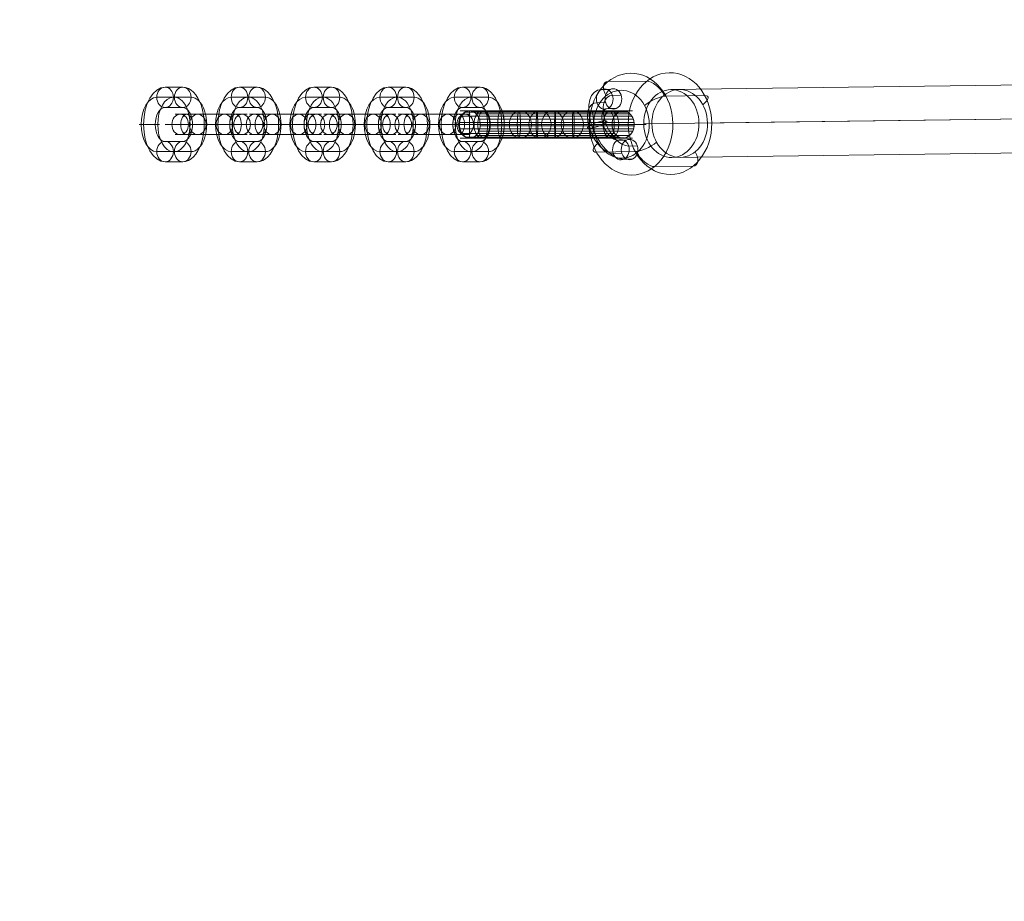
# Model space of a CAD drawing. Units: millimetres. Extents: x 3820 to 19361, y 3721 to 15500.
# Drawn here: x 5286 to 5576, y 6551 to 6811 of the extents above; entities that cross this region are included whole.
import ezdxf

# ---------------------------------------------------------------- set-up
doc = ezdxf.new("R2010")
doc.units = ezdxf.units.MM
doc.header["$MEASUREMENT"] = 0
doc.linetypes.add('DGN Style 2', pattern=[299.153919, 179.492351, -119.661567])
for name, color, linetype, lineweight in [('Level 15', 7, 'Continuous', 0), ('Level 25', 7, 'Continuous', 0), ('Level 26', 7, 'Continuous', 0)]:
    doc.layers.add(name, color=color, linetype=linetype, lineweight=lineweight)

# ---------------------------------------------------------------- blocks, each defined once
blk = doc.blocks.new('From Smart Solid_104')
at = {"layer": 'Level 26', "color": 7, "lineweight": 13}
for p, q in [((-0.71, 10.26), (-3.28, 10.23)), ((-2.1, 6.39), (-4.68, 6.35)), ((2.48, 8.54), (-0.09, 8.51)), ((1.09, 4.67), (-1.49, 4.63)), ((1.5, -4.7), (4.08, -4.67)), ((0.11, -8.58), (2.68, -8.54)), ((4.69, -6.42), (7.27, -6.39)), ((3.3, -10.3), (5.87, -10.26))]:
    blk.add_line(p, q, dxfattribs=at)
for centre, major_axis in [((0.01, -0.04), (-4.68, 9.95)), ((-2.28, -1.11), (-3.41, 7.24)), ((2.3, 1.04), (-3.41, 7.24)), ((0.01, -0.04), (-2.13, 4.52))]:
    blk.add_ellipse(centre, major_axis=major_axis, ratio=0.536059, start_param=6.044388, end_param=9.18598, dxfattribs=at)
at = {"layer": 'Level 26', "color": 7, "lineweight": 13, "extrusion": (0, 0, -1)}
for centre in [(-2.38, 7.43), (0.19, 7.46)]:
    blk.add_ellipse(centre, major_axis=(0.04, -3), ratio=0.820225, dxfattribs=at)
at = {"layer": 'Level 26', "color": 7, "lineweight": 13}
for centre, major_axis, ratio in [((-2.38, 7.43), (-0.04, 3), 0.820225), ((-4.57, -0.1), (2.86, 0.92), 0.199678), ((2.4, -7.5), (-0.04, 3), 0.820225), ((4.97, -7.47), (-0.04, 3), 0.820225)]:
    blk.add_ellipse(centre, major_axis=major_axis, ratio=ratio, dxfattribs=at)
blk = doc.blocks.new('From Smart Solid_132')
at = {"layer": 'Level 25', "color": 7, "linetype": 'Continuous', "lineweight": 13}
for p, q in [((426.55, 15.81), (-427.85, 4.2)), ((435.86, 5.94), (-419.57, -5.69)), ((417.51, 5.69), (-435.85, -5.91)), ((426.82, -4.18), (-427.57, -15.8))]:
    blk.add_line(p, q, dxfattribs=at)
at = {"layer": 'Level 25', "color": 7, "linetype": 'Continuous', "lineweight": 13, "extrusion": (0, 0, -1)}
blk.add_ellipse((-427.71, -5.8), major_axis=(0.14, -10), ratio=0.813804, dxfattribs=at)
blk = doc.blocks.new('From Smart Solid_144')
at = {"layer": 'Level 26', "color": 7, "lineweight": 13}
for p, q in [((-12.54, 12.46), (-1.1, 12.61)), ((4.52, 8.2), (15.96, 8.36)), ((-15.94, -8.33), (-4.5, -8.17)), ((1.13, -12.58), (12.57, -12.42))]:
    blk.add_line(p, q, dxfattribs=at)
at = {"layer": 'Level 26', "color": 7, "lineweight": 13, "extrusion": (0, 0, -1)}
for centre, major_axis in [((-5.71, -0.06), (-0.2, 15)), ((8.59, 0.13), (0.14, -10))]:
    blk.add_ellipse(centre, major_axis=major_axis, ratio=0.82023, dxfattribs=at)
at = {"layer": 'Level 26', "color": 7, "lineweight": 13}
for centre, major_axis in [((5.73, 0.09), (-0.2, 15)), ((-8.57, -0.1), (0.14, -10))]:
    blk.add_ellipse(centre, major_axis=major_axis, ratio=0.82023, dxfattribs=at)
for centre, major_axis, ratio, start_param, end_param in [((-10.26, 8.28), (-3.14, 3.89), 0.480872, 5.922035, 7.492831), ((1.11, 5.45), (4.39, 2.4), 0.309814, 0.530259, 2.101055), ((-1.09, -5.42), (4.39, 2.4), 0.309814, 3.671852, 5.242648), ((10.29, -8.25), (-3.14, 3.89), 0.480872, 2.780442, 4.351239)]:
    blk.add_ellipse(centre, major_axis=major_axis, ratio=ratio, start_param=start_param, end_param=end_param, dxfattribs=at)
at = {"layer": 'Level 26', "color": 7, "lineweight": 13, "extrusion": (0, 0, -1)}
for centre, major_axis, ratio, start_param, end_param in [((1.18, 8.44), (3.14, -3.89), 0.480872, 3.502743, 5.073539), ((12.55, 5.6), (-4.39, -2.4), 0.309814, 2.611334, 4.18213), ((-12.53, -5.57), (-4.39, -2.4), 0.309814, 5.752926, 7.323723), ((-1.15, -8.41), (3.14, -3.89), 0.480872, 0.36115, 1.931947)]:
    blk.add_ellipse(centre, major_axis=major_axis, ratio=ratio, start_param=start_param, end_param=end_param, dxfattribs=at)
blk = doc.blocks.new('From Smart Solid_191')
at = {"layer": 'Level 26', "color": 7, "linetype": 'Continuous', "lineweight": 13}
for p, q in [((1.85, 6.03), (-25.4, 6.03)), ((-22.66, -1.97), (-22.66, 6.03)), ((-7.67, 6.03), (-1.9, 6.03)), ((-1.9, 6.03), (25.36, 6.03)), ((1.85, 6.03), (7.62, 6.03)), ((5.12, 2.03), (-29.4, 2.03)), ((-1.41, 2.03), (-21.4, 2.03)), ((-10.93, 2.03), (-5.17, 2.03)), ((-5.17, 2.03), (29.36, 2.03)), ((-4.4, 2.03), (1.37, 2.03)), ((-1.41, 2.03), (4.35, 2.03)), ((1.37, 2.03), (21.36, 2.03)), ((5.12, 2.03), (10.89, 2.03)), ((1.85, -1.97), (-25.4, -1.97)), ((-7.67, -1.97), (-1.9, -1.97)), ((-1.9, -1.97), (25.36, -1.97)), ((1.85, -1.97), (7.62, -1.97))]:
    blk.add_line(p, q, dxfattribs=at)
at = {"layer": 'Level 26', "color": 7, "linetype": 'Continuous', "lineweight": 13, "extrusion": (0, 0, -1)}
blk.add_ellipse((-22.66, 2.03), major_axis=(0, 4), ratio=0.81705, start_param=3.141593, end_param=6.283185, dxfattribs=at)
at = {"layer": 'Level 26', "color": 7, "linetype": 'Continuous', "lineweight": 13}
for centre, major_axis, ratio, start_param, end_param in [((-22.66, 2.03), (0, 4), 0.740839, 0, 3.141593), ((22.61, 2.03), (0, 4), 0.81705, 0, 4.18879), ((22.61, 2.03), (0, -4), 0.81705, 1.047198, 3.141593)]:
    blk.add_ellipse(centre, major_axis=major_axis, ratio=ratio, start_param=start_param, end_param=end_param, dxfattribs=at)
at = {"layer": 'Level 26', "color": 7, "linetype": 'Continuous', "lineweight": 13, "extrusion": (0, 0, -1)}
for centre, major_axis, ratio in [((-19.05, 2.03), (0, 4), 0.576567), ((-1.9, 2.03), (0, 4), 0.81705), ((7.62, 2.03), (0, -4), 0.81705), ((19, 2.03), (0, 4), 0.576567), ((22.61, 2.03), (0, 4), 0.81705)]:
    blk.add_ellipse(centre, major_axis=major_axis, ratio=ratio, dxfattribs=at)
at = {"layer": 'Level 26', "color": 7, "linetype": 'Continuous', "lineweight": 13}
for centre in [(-7.67, 2.03), (1.85, 2.03)]:
    blk.add_ellipse(centre, major_axis=(0, 4), ratio=0.81705, dxfattribs=at)
for points, knots in [([(-22.66, 6.03), (-22.64, 6.03), (-22.62, 6.03), (-22.6, 6.03), (-22.54, 6.02), (-22.48, 6.02), (-22.43, 6.02), (-22.08, 5.98), (-21.73, 5.87), (-21.41, 5.69), (-21.08, 5.51), (-20.78, 5.26), (-20.53, 4.95), (-20.27, 4.65), (-20.05, 4.29), (-19.89, 3.89), (-19.73, 3.5), (-19.62, 3.06), (-19.56, 2.62), (-19.51, 2.18), (-19.52, 1.72), (-19.58, 1.28), (-19.65, 0.84), (-19.77, 0.41), (-19.95, 0.03)], [0, 0, 0, 0, 0.009065, 0.009065, 0.009065, 0.034875, 0.034875, 0.034875, 0.196396, 0.196396, 0.196396, 0.357922, 0.357922, 0.357922, 0.5185, 0.5185, 0.5185, 0.678869, 0.678869, 0.678869, 0.839443, 0.839443, 0.839443, 1, 1, 1, 1]), ([(-22.66, 6.03), (-21.14, 6.03), (-17.76, 6.03), (-12.38, 6.03), (-5.85, 6.03), (0.75, 6.03), (7.33, 6.03), (12.26, 6.03), (16.32, 6.03), (19.39, 6.03), (21.28, 6.03), (22.26, 6.03), (22.61, 6.03)], [0, 0, 0, 0, 0.141432, 0.244174, 0.346844, 0.552057, 0.654611, 0.757117, 0.859528, 0.910663, 0.961733, 1, 1, 1, 1]), ([(-22.03, 5.94), (-20.6, 5.94), (-17.42, 5.94), (-12.22, 5.94), (-5.8, 5.94), (0.77, 5.94), (7.38, 5.94), (12.36, 5.94), (16.53, 5.94), (19.76, 5.94), (21.81, 5.94), (22.88, 5.94), (23.27, 5.94)], [0, 0, 0, 0, 0.140486, 0.243341, 0.346124, 0.551563, 0.65423, 0.756849, 0.859373, 0.910565, 0.961691, 1, 1, 1, 1]), ([(-25.01, 4.45), (-23.12, 4.45), (-19.01, 4.45), (-13.02, 4.45), (-6.06, 4.45), (0.67, 4.45), (7.16, 4.45), (11.87, 4.45), (15.5, 4.45), (17.92, 4.45), (19.21, 4.45), (19.8, 4.45), (20.01, 4.45)], [0, 0, 0, 0, 0.141432, 0.244174, 0.346844, 0.552057, 0.654611, 0.757117, 0.859528, 0.910663, 0.961733, 1, 1, 1, 1]), ([(-23.88, 5.67), (-22.17, 5.67), (-18.41, 5.67), (-12.71, 5.67), (-5.96, 5.67), (0.7, 5.67), (7.24, 5.67), (12.06, 5.67), (15.9, 5.67), (18.62, 5.67), (20.2, 5.67), (20.98, 5.67), (21.26, 5.67)], [0, 0, 0, 0, 0.141432, 0.244174, 0.346844, 0.552057, 0.654611, 0.757117, 0.859528, 0.910663, 0.961733, 1, 1, 1, 1]), ([(-21.36, 5.67), (-20.04, 5.67), (-17.07, 5.67), (-12.06, 5.67), (-5.74, 5.67), (0.79, 5.67), (7.42, 5.67), (12.47, 5.67), (16.75, 5.67), (20.15, 5.67), (22.36, 5.67), (23.53, 5.67), (23.96, 5.67)], [0, 0, 0, 0, 0.139356, 0.242347, 0.345265, 0.550974, 0.653776, 0.756529, 0.859188, 0.910447, 0.96164, 1, 1, 1, 1]), ([(-20.72, 5.17), (-19.5, 5.17), (-16.73, 5.17), (-11.89, 5.17), (-5.69, 5.17), (0.81, 5.17), (7.47, 5.17), (12.57, 5.17), (16.96, 5.17), (20.53, 5.17), (22.89, 5.17), (24.17, 5.17), (24.63, 5.17)], [0, 0, 0, 0, 0.1381, 0.241241, 0.344309, 0.550318, 0.653271, 0.756174, 0.858983, 0.910317, 0.961584, 1, 1, 1, 1]), ([(-20.17, 4.45), (-19.04, 4.45), (-16.43, 4.45), (-11.75, 4.45), (-5.64, 4.45), (0.82, 4.45), (7.5, 4.45), (12.66, 4.45), (17.15, 4.45), (20.85, 4.45), (23.35, 4.45), (24.72, 4.45), (25.21, 4.45)], [0, 0, 0, 0, 0.136861, 0.24015, 0.343367, 0.549672, 0.652772, 0.755823, 0.85878, 0.910188, 0.961529, 1, 1, 1, 1]), ([(-19.77, 3.57), (-18.7, 3.57), (-16.22, 3.57), (-11.65, 3.57), (-5.61, 3.57), (0.84, 3.57), (7.53, 3.57), (12.72, 3.57), (17.28, 3.57), (21.09, 3.57), (23.69, 3.57), (25.11, 3.57), (25.63, 3.57)], [0, 0, 0, 0, 0.135854, 0.239263, 0.3426, 0.549146, 0.652367, 0.755538, 0.858615, 0.910083, 0.961484, 1, 1, 1, 1]), ([(-25.59, 2.6), (-23.61, 2.6), (-19.31, 2.6), (-13.17, 2.6), (-6.11, 2.6), (0.65, 2.6), (7.12, 2.6), (11.77, 2.6), (15.3, 2.6), (17.56, 2.6), (18.7, 2.6), (19.19, 2.6), (19.38, 2.6)], [0, 0, 0, 0, 0.141432, 0.244174, 0.346844, 0.552057, 0.654611, 0.757117, 0.859528, 0.910663, 0.961733, 1, 1, 1, 1]), ([(-25.47, 0.77), (-23.51, 0.77), (-19.25, 0.77), (-13.14, 0.77), (-6.1, 0.77), (0.65, 0.77), (7.13, 0.77), (11.79, 0.77), (15.34, 0.77), (17.63, 0.77), (18.81, 0.77), (19.32, 0.77), (19.51, 0.77)], [0, 0, 0, 0, 0.141432, 0.244174, 0.346844, 0.552057, 0.654611, 0.757117, 0.859528, 0.910663, 0.961733, 1, 1, 1, 1]), ([(-19.95, 0.03), (-20.12, -0.36), (-20.35, -0.72), (-20.62, -1.01), (-20.88, -1.3), (-21.19, -1.54), (-21.52, -1.7), (-21.86, -1.87), (-22.23, -1.96), (-22.6, -1.97), (-22.62, -1.97), (-22.64, -1.97), (-22.66, -1.97)], [0, 0, 0, 0, 0.322169, 0.322169, 0.322169, 0.644855, 0.644855, 0.644855, 0.981893, 0.981893, 0.981893, 1, 1, 1, 1]), ([(-19.95, 0.03), (-18.85, 0.03), (-16.31, 0.03), (-11.7, 0.03), (-5.62, 0.03), (0.83, 0.03), (7.52, 0.03), (12.69, 0.03), (17.22, 0.03), (20.99, 0.03), (23.54, 0.03), (24.93, 0.03), (25.44, 0.03)], [0, 0, 0, 0, 0.136313, 0.239667, 0.342949, 0.549386, 0.652551, 0.755668, 0.85869, 0.910131, 0.961505, 1, 1, 1, 1]), ([(-19.69, 0.77), (-18.63, 0.77), (-16.17, 0.77), (-11.63, 0.77), (-5.6, 0.77), (0.84, 0.77), (7.54, 0.77), (12.74, 0.77), (17.31, 0.77), (21.14, 0.77), (23.76, 0.77), (25.19, 0.77), (25.71, 0.77)], [0, 0, 0, 0, 0.135633, 0.239069, 0.342433, 0.549031, 0.652278, 0.755476, 0.858579, 0.91006, 0.961474, 1, 1, 1, 1]), ([(-19.56, 2.6), (-18.52, 2.6), (-16.11, 2.6), (-11.6, 2.6), (-5.59, 2.6), (0.84, 2.6), (7.55, 2.6), (12.76, 2.6), (17.35, 2.6), (21.21, 2.6), (23.86, 2.6), (25.32, 2.6), (25.85, 2.6)], [0, 0, 0, 0, 0.135283, 0.238761, 0.342166, 0.548848, 0.652137, 0.755377, 0.858522, 0.910023, 0.961459, 1, 1, 1, 1]), ([(-19.54, 1.64), (-18.5, 1.64), (-16.1, 1.64), (-11.59, 1.64), (-5.59, 1.64), (0.84, 1.64), (7.55, 1.64), (12.76, 1.64), (17.35, 1.64), (21.22, 1.64), (23.88, 1.64), (25.33, 1.64), (25.86, 1.64)], [0, 0, 0, 0, 0.135234, 0.238718, 0.342129, 0.548823, 0.652118, 0.755363, 0.858514, 0.910018, 0.961457, 1, 1, 1, 1]), ([(-24.87, -0.63), (-23, -0.63), (-18.93, -0.63), (-12.98, -0.63), (-6.05, -0.63), (0.67, -0.63), (7.17, -0.63), (11.89, -0.63), (15.55, -0.63), (18.01, -0.63), (19.33, -0.63), (19.94, -0.63), (20.17, -0.63)], [0, 0, 0, 0, 0.141432, 0.244174, 0.346844, 0.552057, 0.654611, 0.757117, 0.859528, 0.910663, 0.961733, 1, 1, 1, 1]), ([(-23.76, -1.69), (-22.06, -1.69), (-18.34, -1.69), (-12.68, -1.69), (-5.95, -1.69), (0.71, -1.69), (7.25, -1.69), (12.08, -1.69), (15.94, -1.69), (18.7, -1.69), (20.32, -1.69), (21.11, -1.69), (21.4, -1.69)], [0, 0, 0, 0, 0.141432, 0.244174, 0.346844, 0.552057, 0.654611, 0.757117, 0.859528, 0.910663, 0.961733, 1, 1, 1, 1]), ([(-22.26, -1.94), (-20.8, -1.94), (-17.55, -1.94), (-12.28, -1.94), (-5.82, -1.94), (0.76, -1.94), (7.36, -1.94), (12.33, -1.94), (16.46, -1.94), (19.62, -1.94), (21.62, -1.94), (22.65, -1.94), (23.03, -1.94)], [0, 0, 0, 0, 0.140846, 0.243658, 0.346398, 0.551751, 0.654375, 0.756951, 0.859432, 0.910602, 0.961707, 1, 1, 1, 1]), ([(-20.84, -1.23), (-19.6, -1.23), (-16.79, -1.23), (-11.92, -1.23), (-5.7, -1.23), (0.8, -1.23), (7.46, -1.23), (12.55, -1.23), (16.93, -1.23), (20.46, -1.23), (22.8, -1.23), (24.05, -1.23), (24.51, -1.23)], [0, 0, 0, 0, 0.13834, 0.241452, 0.344492, 0.550443, 0.653367, 0.756242, 0.859022, 0.910342, 0.961595, 1, 1, 1, 1])]:
    blk.add_open_spline(points, degree=3, knots=knots, dxfattribs=at)
for points in [[(-18.41, 6.03), (-21.58, 6.03), (-20, 0.03), (-18.41, -5.97), (-16.82, 0.03)], [(-13.39, 6.03), (-15.07, 6.03), (-14.23, 0.03), (-13.39, -5.97), (-12.56, 0.03)], [(-8.12, 6.03), (-8.93, 6.03), (-8.53, 0.03), (-8.12, -5.97), (-7.72, 0.03)], [(-2.79, 6.03), (-3.16, 6.03), (-2.98, 0.03), (-2.79, -5.97), (-2.6, 0.03)], [(2.56, 6.03), (2.3, 6.03), (2.43, 0.03), (2.56, -5.97), (2.69, 0.03)], [(7.91, 6.03), (7.44, 6.03), (7.68, 0.03), (7.91, -5.97), (8.15, 0.03)], [(13.24, 6.03), (12.1, 6.03), (12.67, 0.03), (13.24, -5.97), (13.81, 0.03)], [(18.4, 6.03), (15.64, 6.03), (17.02, 0.03), (18.4, -5.97), (19.78, 0.03)]]:
    blk.add_rational_spline(points, [1, 0.5, 1, 0.5, 1], degree=2, knots=[0, 0, 0, 0.5, 0.5, 1, 1, 1], dxfattribs=at)
for points in [[(-16.82, 0.03), (-15.24, 6.03), (-18.41, 6.03)], [(-12.56, 0.03), (-11.72, 6.03), (-13.39, 6.03)], [(-7.72, 0.03), (-7.31, 6.03), (-8.12, 6.03)], [(-2.6, 0.03), (-2.42, 6.03), (-2.79, 6.03)], [(2.69, 0.03), (2.83, 6.03), (2.56, 6.03)], [(8.15, 0.03), (8.38, 6.03), (7.91, 6.03)], [(13.81, 0.03), (14.39, 6.03), (13.24, 6.03)], [(19.78, 0.03), (21.17, 6.03), (18.4, 6.03)]]:
    blk.add_rational_spline(points, [1, 0.5, 1], degree=2, dxfattribs=at)
blk = doc.blocks.new('From Smart Solid_192')
at = {"layer": 'Level 26', "color": 7, "lineweight": 13}
for p, q in [((2.61, 11.03), (-2.58, 11.03)), ((0.16, 8.03), (-5.03, 8.03)), ((5.06, 8.03), (-0.13, 8.03)), ((2.61, 5.03), (-2.58, 5.03)), ((-10.2, 0.03), (-4.2, 0.03)), ((4.23, 0.03), (10.23, 0.03)), ((-2.58, -4.97), (2.61, -4.97)), ((-5.03, -7.97), (0.16, -7.97)), ((-0.13, -7.97), (5.06, -7.97)), ((-2.58, -10.97), (2.61, -10.97))]:
    blk.add_line(p, q, dxfattribs=at)
for centre, major_axis, start_param, end_param in [((-2.58, 0.03), (0, -11), 3.141593, 6.283185), ((2.61, 0.03), (0, -11), 0, 3.141593), ((-5.03, 0.03), (0, -8), 3.141593, 6.283185), ((-0.13, 0.03), (0, -8), 3.141593, 6.283185), ((0.16, 0.03), (0, -8), 0, 3.141593), ((5.06, 0.03), (0, -8), 0, 3.141593), ((-2.58, 0.03), (0, -5), 3.141593, 6.283185), ((2.61, 0.03), (0, -5), 0, 3.141593)]:
    blk.add_ellipse(centre, major_axis=major_axis, ratio=0.57714, start_param=start_param, end_param=end_param, dxfattribs=at)
for centre in [(-2.58, 8.03), (-2.58, 8.03), (2.61, 8.03)]:
    blk.add_ellipse(centre, major_axis=(0, -3), ratio=0.816645, dxfattribs=at)
at = {"layer": 'Level 26', "color": 7, "lineweight": 13, "extrusion": (0, 0, -1)}
for centre in [(-2.58, -7.97), (2.61, -7.97), (2.61, -7.97)]:
    blk.add_ellipse(centre, major_axis=(0, 3), ratio=0.816645, dxfattribs=at)
blk = doc.blocks.new('From Smart Solid_193')
at = {"layer": 'Level 26', "color": 7, "lineweight": 13}
for p, q in [((2.6, 11.03), (-2.6, 11.03)), ((0.15, 8.03), (-5.05, 8.03)), ((5.05, 8.03), (-0.15, 8.03)), ((2.6, 5.03), (-2.6, 5.03)), ((-10.21, 0.03), (-4.21, 0.03)), ((4.21, 0.03), (10.21, 0.03)), ((-2.6, -4.97), (2.6, -4.97)), ((-5.05, -7.97), (0.15, -7.97)), ((-0.15, -7.97), (5.05, -7.97)), ((-2.6, -10.97), (2.6, -10.97))]:
    blk.add_line(p, q, dxfattribs=at)
for centre, major_axis, start_param, end_param in [((-2.6, 0.03), (0, -11), 3.141593, 6.283185), ((2.6, 0.03), (0, -11), 0, 3.141593), ((-5.05, 0.03), (0, -8), 3.141593, 6.283185), ((-0.15, 0.03), (0, -8), 3.141593, 6.283185), ((0.15, 0.03), (0, -8), 0, 3.141593), ((5.05, 0.03), (0, -8), 0, 3.141593), ((-2.6, 0.03), (0, -5), 3.141593, 6.283185), ((2.6, 0.03), (0, -5), 0, 3.141593)]:
    blk.add_ellipse(centre, major_axis=major_axis, ratio=0.57714, start_param=start_param, end_param=end_param, dxfattribs=at)
for centre in [(-2.6, 8.03), (-2.6, 8.03), (2.6, 8.03)]:
    blk.add_ellipse(centre, major_axis=(0, -3), ratio=0.816645, dxfattribs=at)
at = {"layer": 'Level 26', "color": 7, "lineweight": 13, "extrusion": (0, 0, -1)}
for centre in [(-2.6, -7.97), (2.6, -7.97), (2.6, -7.97)]:
    blk.add_ellipse(centre, major_axis=(0, 3), ratio=0.816645, dxfattribs=at)
blk = doc.blocks.new('From Smart Solid_194')
at = {"layer": 'Level 26', "color": 7, "lineweight": 13}
for p, q in [((3.98, 3.03), (-10.55, 3.03)), ((-9.08, 3.03), (-3.89, 3.03)), ((10.64, 3.03), (-3.89, 3.03)), ((9.18, 3.03), (3.98, 3.03)), ((6.43, 0.03), (-13.55, 0.03)), ((-11.53, 0.03), (-6.34, 0.03)), ((1.53, 0.03), (-7.55, 0.03)), ((-6.63, 0.03), (-1.44, 0.03)), ((13.64, 0.03), (-6.34, 0.03)), ((7.64, 0.03), (-1.44, 0.03)), ((6.73, 0.03), (1.53, 0.03)), ((11.63, 0.03), (6.43, 0.03)), ((3.98, -2.97), (-10.55, -2.97)), ((-9.08, -2.97), (-3.89, -2.97)), ((10.64, -2.97), (-3.89, -2.97)), ((9.18, -2.97), (3.98, -2.97))]:
    blk.add_line(p, q, dxfattribs=at)
at = {"layer": 'Level 26', "color": 7, "lineweight": 13, "extrusion": (0, 0, -1)}
for centre, ratio in [((-9.08, 0.03), 0.816645), ((-7.17, 0.03), 0.57714), ((-3.89, 0.03), 0.816645), ((-3.89, 0.03), 0.816645)]:
    blk.add_ellipse(centre, major_axis=(0, -3), ratio=ratio, dxfattribs=at)
at = {"layer": 'Level 26', "color": 7, "lineweight": 13}
for centre, ratio in [((3.98, 0.03), 0.816645), ((3.98, 0.03), 0.816645), ((7.26, 0.03), 0.57714), ((9.18, 0.03), 0.816645)]:
    blk.add_ellipse(centre, major_axis=(0, -3), ratio=ratio, dxfattribs=at)
blk = doc.blocks.new('From Smart Solid_195')
at = {"layer": 'Level 26', "color": 7, "lineweight": 13}
for p, q in [((3.91, 3.03), (-10.62, 3.03)), ((-9.15, 3.03), (-3.96, 3.03)), ((10.58, 3.03), (-3.96, 3.03)), ((9.11, 3.03), (3.91, 3.03)), ((6.36, 0.03), (-13.62, 0.03)), ((-11.6, 0.03), (-6.41, 0.03)), ((1.46, 0.03), (-7.62, 0.03)), ((-6.7, 0.03), (-1.51, 0.03)), ((13.58, 0.03), (-6.41, 0.03)), ((7.58, 0.03), (-1.51, 0.03)), ((6.66, 0.03), (1.46, 0.03)), ((11.56, 0.03), (6.36, 0.03)), ((3.91, -2.97), (-10.62, -2.97)), ((-9.15, -2.97), (-3.96, -2.97)), ((10.58, -2.97), (-3.96, -2.97)), ((9.11, -2.97), (3.91, -2.97))]:
    blk.add_line(p, q, dxfattribs=at)
at = {"layer": 'Level 26', "color": 7, "lineweight": 13, "extrusion": (0, 0, -1)}
for centre, ratio in [((-9.15, 0.03), 0.816645), ((-7.24, 0.03), 0.57714), ((-3.96, 0.03), 0.816645), ((-3.96, 0.03), 0.816645)]:
    blk.add_ellipse(centre, major_axis=(0, -3), ratio=ratio, dxfattribs=at)
at = {"layer": 'Level 26', "color": 7, "lineweight": 13}
for centre, ratio in [((3.91, 0.03), 0.816645), ((3.91, 0.03), 0.816645), ((7.19, 0.03), 0.57714), ((9.11, 0.03), 0.816645)]:
    blk.add_ellipse(centre, major_axis=(0, -3), ratio=ratio, dxfattribs=at)
blk = doc.blocks.new('From Smart Solid_196')
at = {"layer": 'Level 26', "color": 7, "lineweight": 13}
for p, q in [((2.59, 11.03), (-2.6, 11.03)), ((0.14, 8.03), (-5.05, 8.03)), ((5.04, 8.03), (-0.15, 8.03)), ((2.59, 5.03), (-2.6, 5.03)), ((-10.22, 0.03), (-4.22, 0.03)), ((4.21, 0.03), (10.21, 0.03)), ((-2.6, -4.97), (2.59, -4.97)), ((-5.05, -7.97), (0.14, -7.97)), ((-0.15, -7.97), (5.04, -7.97)), ((-2.6, -10.97), (2.59, -10.97))]:
    blk.add_line(p, q, dxfattribs=at)
for centre, major_axis, start_param, end_param in [((-2.6, 0.03), (0, -11), 3.141593, 6.283185), ((2.59, 0.03), (0, -11), 0, 3.141593), ((-5.05, 0.03), (0, -8), 3.141593, 6.283185), ((-0.15, 0.03), (0, -8), 3.141593, 6.283185), ((0.14, 0.03), (0, -8), 0, 3.141593), ((5.04, 0.03), (0, -8), 0, 3.141593), ((-2.6, 0.03), (0, -5), 3.141593, 6.283185), ((2.59, 0.03), (0, -5), 0, 3.141593)]:
    blk.add_ellipse(centre, major_axis=major_axis, ratio=0.57714, start_param=start_param, end_param=end_param, dxfattribs=at)
for centre in [(-2.6, 8.03), (-2.6, 8.03), (2.59, 8.03)]:
    blk.add_ellipse(centre, major_axis=(0, -3), ratio=0.816645, dxfattribs=at)
at = {"layer": 'Level 26', "color": 7, "lineweight": 13, "extrusion": (0, 0, -1)}
for centre in [(-2.6, -7.97), (2.59, -7.97), (2.59, -7.97)]:
    blk.add_ellipse(centre, major_axis=(0, 3), ratio=0.816645, dxfattribs=at)
blk = doc.blocks.new('From Smart Solid_197')
at = {"layer": 'Level 26', "color": 7, "lineweight": 13}
for p, q in [((2.57, 11.03), (-2.62, 11.03)), ((0.12, 8.03), (-5.07, 8.03)), ((5.02, 8.03), (-0.17, 8.03)), ((2.57, 5.03), (-2.62, 5.03)), ((-10.24, 0.03), (-4.24, 0.03)), ((4.19, 0.03), (10.19, 0.03)), ((-2.62, -4.97), (2.57, -4.97)), ((-5.07, -7.97), (0.12, -7.97)), ((-0.17, -7.97), (5.02, -7.97)), ((-2.62, -10.97), (2.57, -10.97))]:
    blk.add_line(p, q, dxfattribs=at)
for centre, major_axis, start_param, end_param in [((-2.62, 0.03), (0, -11), 3.141593, 6.283185), ((2.57, 0.03), (0, -11), 0, 3.141593), ((-5.07, 0.03), (0, -8), 3.141593, 6.283185), ((-0.17, 0.03), (0, -8), 3.141593, 6.283185), ((0.12, 0.03), (0, -8), 0, 3.141593), ((5.02, 0.03), (0, -8), 0, 3.141593), ((-2.62, 0.03), (0, -5), 3.141593, 6.283185), ((2.57, 0.03), (0, -5), 0, 3.141593)]:
    blk.add_ellipse(centre, major_axis=major_axis, ratio=0.57714, start_param=start_param, end_param=end_param, dxfattribs=at)
for centre in [(-2.62, 8.03), (-2.62, 8.03), (2.57, 8.03)]:
    blk.add_ellipse(centre, major_axis=(0, -3), ratio=0.816645, dxfattribs=at)
at = {"layer": 'Level 26', "color": 7, "lineweight": 13, "extrusion": (0, 0, -1)}
for centre in [(-2.62, -7.97), (2.57, -7.97), (2.57, -7.97)]:
    blk.add_ellipse(centre, major_axis=(0, 3), ratio=0.816645, dxfattribs=at)
blk = doc.blocks.new('From Smart Solid_198')
at = {"layer": 'Level 26', "color": 7, "lineweight": 13}
for p, q in [((3.95, 3.03), (-10.59, 3.03)), ((-9.12, 3.03), (-3.93, 3.03)), ((10.61, 3.03), (-3.93, 3.03)), ((9.14, 3.03), (3.95, 3.03)), ((6.4, 0.03), (-13.59, 0.03)), ((-11.57, 0.03), (-6.38, 0.03)), ((1.5, 0.03), (-7.59, 0.03)), ((-6.67, 0.03), (-1.48, 0.03)), ((13.61, 0.03), (-6.38, 0.03)), ((7.61, 0.03), (-1.48, 0.03)), ((6.69, 0.03), (1.5, 0.03)), ((11.59, 0.03), (6.4, 0.03)), ((3.95, -2.97), (-10.59, -2.97)), ((-9.12, -2.97), (-3.93, -2.97)), ((10.61, -2.97), (-3.93, -2.97)), ((9.14, -2.97), (3.95, -2.97))]:
    blk.add_line(p, q, dxfattribs=at)
at = {"layer": 'Level 26', "color": 7, "lineweight": 13, "extrusion": (0, 0, -1)}
for centre, ratio in [((-9.12, 0.03), 0.816645), ((-7.2, 0.03), 0.57714), ((-3.93, 0.03), 0.816645), ((-3.93, 0.03), 0.816645)]:
    blk.add_ellipse(centre, major_axis=(0, -3), ratio=ratio, dxfattribs=at)
at = {"layer": 'Level 26', "color": 7, "lineweight": 13}
for centre, ratio in [((3.95, 0.03), 0.816645), ((3.95, 0.03), 0.816645), ((7.22, 0.03), 0.57714), ((9.14, 0.03), 0.816645)]:
    blk.add_ellipse(centre, major_axis=(0, -3), ratio=ratio, dxfattribs=at)
blk = doc.blocks.new('From Smart Solid_199')
at = {"layer": 'Level 26', "color": 7, "lineweight": 13}
for p, q in [((3.95, 3.03), (-10.58, 3.03)), ((-9.11, 3.03), (-3.92, 3.03)), ((10.61, 3.03), (-3.92, 3.03)), ((9.15, 3.03), (3.95, 3.03)), ((6.4, 0.03), (-13.58, 0.03)), ((-11.56, 0.03), (-6.37, 0.03)), ((1.5, 0.03), (-7.58, 0.03)), ((-6.66, 0.03), (-1.47, 0.03)), ((13.61, 0.03), (-6.37, 0.03)), ((7.61, 0.03), (-1.47, 0.03)), ((6.7, 0.03), (1.5, 0.03)), ((11.6, 0.03), (6.4, 0.03)), ((3.95, -2.97), (-10.58, -2.97)), ((-9.11, -2.97), (-3.92, -2.97)), ((10.61, -2.97), (-3.92, -2.97)), ((9.15, -2.97), (3.95, -2.97))]:
    blk.add_line(p, q, dxfattribs=at)
at = {"layer": 'Level 26', "color": 7, "lineweight": 13, "extrusion": (0, 0, -1)}
for centre, ratio in [((-9.11, 0.03), 0.816645), ((-7.2, 0.03), 0.57714), ((-3.92, 0.03), 0.816645), ((-3.92, 0.03), 0.816645)]:
    blk.add_ellipse(centre, major_axis=(0, -3), ratio=ratio, dxfattribs=at)
at = {"layer": 'Level 26', "color": 7, "lineweight": 13}
for centre, ratio in [((3.95, 0.03), 0.816645), ((3.95, 0.03), 0.816645), ((7.23, 0.03), 0.57714), ((9.15, 0.03), 0.816645)]:
    blk.add_ellipse(centre, major_axis=(0, -3), ratio=ratio, dxfattribs=at)
blk = doc.blocks.new('From Smart Solid_200')
at = {"layer": 'Level 26', "color": 7, "lineweight": 13}
for p, q in [((2.58, 11.03), (-2.62, 11.03)), ((0.13, 8.03), (-5.07, 8.03)), ((5.03, 8.03), (-0.17, 8.03)), ((2.58, 5.03), (-2.62, 5.03)), ((-10.23, 0.03), (-4.23, 0.03)), ((4.2, 0.03), (10.2, 0.03)), ((-2.62, -4.97), (2.58, -4.97)), ((-5.07, -7.97), (0.13, -7.97)), ((-0.17, -7.97), (5.03, -7.97)), ((-2.62, -10.97), (2.58, -10.97))]:
    blk.add_line(p, q, dxfattribs=at)
for centre, major_axis, start_param, end_param in [((-2.62, 0.03), (0, -11), 3.141593, 6.283185), ((2.58, 0.03), (0, -11), 0, 3.141593), ((-5.07, 0.03), (0, -8), 3.141593, 6.283185), ((-0.17, 0.03), (0, -8), 3.141593, 6.283185), ((0.13, 0.03), (0, -8), 0, 3.141593), ((5.03, 0.03), (0, -8), 0, 3.141593), ((-2.62, 0.03), (0, -5), 3.141593, 6.283185), ((2.58, 0.03), (0, -5), 0, 3.141593)]:
    blk.add_ellipse(centre, major_axis=major_axis, ratio=0.57714, start_param=start_param, end_param=end_param, dxfattribs=at)
for centre in [(-2.62, 8.03), (-2.62, 8.03), (2.58, 8.03)]:
    blk.add_ellipse(centre, major_axis=(0, -3), ratio=0.816645, dxfattribs=at)
at = {"layer": 'Level 26', "color": 7, "lineweight": 13, "extrusion": (0, 0, -1)}
for centre in [(-2.62, -7.97), (2.58, -7.97), (2.58, -7.97)]:
    blk.add_ellipse(centre, major_axis=(0, 3), ratio=0.816645, dxfattribs=at)

msp = doc.modelspace()

# ---------------------------------------------------------------- linework, layer by layer
at = {"layer": 'Level 15', "color": 7, "linetype": 'DGN Style 2', "lineweight": 13}
msp.add_rational_spline([(15015.91, 6661.97), (15074.41, 6633.1), (15133.68, 6605.85), (15193.68, 6580.24), (15214.32, 6571.44), (15235.15, 6563.1), (15256.16, 6555.22), (15524.7, 6454.62), (15793.24, 6354.02), (16061.77, 6253.42), (17507.82, 5678.59), (18827.43, 6019.54), (19247.61, 7076.53), (19667.78, 8133.53), (18942.38, 9287.41), (17496.34, 9862.23), (17234.26, 9973.7), (16972.18, 10085.17), (16710.1, 10196.64), (16663.93, 10216.28), (16616.83, 10233.58), (16568.92, 10248.49), (16533.43, 10259.54), (16497.86, 10270.32), (16462.2, 10280.82), (16018.31, 10643.76), (15488.89, 10863.98), (14918.54, 10922.91), (14915.78, 10923.19), (14913.01, 10923.47), (14910.25, 10923.75), (14762.55, 10938.46), (14614.85, 10953.18), (14467.15, 10967.89), (13598.73, 11063.72), (12773.21, 10777.61), (12150.33, 10164.93), (11963.82, 10900.45), (11490.93, 11493.88), (10815.59, 11839.86), (10816.93, 11847.24), (10818.22, 11854.63), (10819.48, 11862.04), (10826.94, 11906.03), (10833.02, 11950.58), (10842.21, 12040.57), (10845.33, 12086.02), (10848.45, 12177.54), (10848.46, 12223.63), (10846.86, 12269.87), (10844.84, 12328.04), (10842.82, 12386.22), (10840.8, 12444.39), (10838.31, 12516.23), (10831.95, 12587.38), (10812.09, 12727.25), (10798.58, 12795.96), (10765.12, 12930.14), (10745.18, 12995.61), (10699.66, 13122.76), (10674.08, 13184.45), (10618.05, 13303.72), (10587.6, 13361.31), (10546.95, 13430.66), (10538.68, 13444.4), (10521.93, 13471.58), (10513.43, 13485.03), (10487.61, 13524.94), (10469.96, 13550.97), (10415.77, 13627.35), (10378.04, 13676.01), (10299.89, 13768.96), (10259.48, 13813.27), (10176.39, 13897.78), (10133.72, 13937.98), (10046.43, 14014.5), (10001.81, 14050.83), (9933.59, 14102.58), (9910.62, 14119.38), (9864.4, 14152.01), (9841.13, 14167.85), (9770.87, 14214), (9723.45, 14242.93), (9627.55, 14297.35), (9579.07, 14322.84), (9481.16, 14370.56), (9431.72, 14392.79), (9331.92, 14434.12), (9281.56, 14453.23), (9218.05, 14475.21), (9205.32, 14479.51), (9179.81, 14487.92), (9167.02, 14492.04), (9128.63, 14504.08), (9102.98, 14511.71), (9077.27, 14518.96), (9044.76, 14552.09), (9012.25, 14585.21), (8979.75, 14618.34), (8572, 15033.85), (8006.9, 15173.77), (7452.38, 14996.5), (7183.65, 15086.65), (6900.48, 15099.09), (6624.87, 15032.87), (6023.86, 15628.59), (5239.8, 15687.56), (4731.99, 15175.23), (4224.18, 14662.91), (4290.09, 13879.4), (4891.11, 13283.68), (4827.67, 13016.58), (4838.09, 12742.24), (4921.61, 12480.72), (4753.26, 11939.67), (4886.38, 11388.89), (5283.25, 10984.46), (5306.84, 10960.42), (5330.44, 10936.38), (5354.03, 10912.34), (5490.1, 10773.67), (5650.25, 10663.69), (5828.53, 10586.48), (4536.13, 10120.18), (3770.5, 8979.33), (3828.72, 7606.62), (3833.95, 7483.14), (3854.33, 7361.25), (3889.55, 7242.78), (3851.37, 7117.45), (3829.85, 6988.22), (3825.35, 6857.28), (3824.9, 6840.09), (3824.46, 6822.91), (3824.01, 6805.72), (3791.7, 4944.99), (5124, 3645.61), (6983.34, 3724.47), (7670.59, 3753.62), (8204.45, 4187.38), (8373.68, 4854.1), (8913.97, 5086.3), (9348.7, 5482.33), (9630.1, 5998.71), (10058.93, 5211.81), (10810.38, 4723.51), (11703.63, 4651.31), (11746.48, 4608.45), (11789.33, 4565.6), (11832.18, 4522.75), (12453.49, 3901.38), (13332.2, 3901.37), (13953.54, 4522.71), (14179.42, 4748.56), (14405.29, 4974.42), (14631.17, 5200.28), (15023.01, 5592.12), (15164.06, 6128), (15015.91, 6661.97)], [1, 0.999745855622, 0.999745855622, 1, 0.999832225452, 0.999832225452, 1, 1, 1, 1, 0.804737854124, 0.804737854124, 1, 0.804737854124, 0.804737854124, 1, 1, 1, 1, 0.999161668418, 0.999161668418, 1, 0.999979921433, 0.999979921433, 1, 0.971928219694, 0.971928219694, 1, 0.99999888502, 0.99999888502, 1, 1, 1, 1, 0.935496617906, 0.935496617906, 1, 0.940829037354, 0.940829037354, 1, 1, 1, 1, 1, 1, 1, 1, 1, 1, 1, 1, 1, 1, 1, 1, 1, 1, 1, 1, 1, 1, 1, 1, 1, 1, 1, 1, 1, 1, 1, 1, 1, 1, 1, 1, 1, 1, 1, 1, 1, 1, 1, 1, 1, 1, 1, 1, 1, 1, 1, 1, 1, 1, 1, 1, 1, 1, 1, 1, 0.900942549094, 0.900942549094, 1, 0.974085414574, 0.974085414574, 1, 0.804737854124, 0.804737854124, 1, 0.804737854124, 0.804737854124, 1, 0.975641111085, 0.975641111085, 1, 0.905546003533, 0.905546003533, 1, 1, 1, 1, 0.987613162907, 0.987613162907, 1, 0.87065670136, 0.87065670136, 1, 0.994941037009, 0.994941037009, 1, 0.994318951073, 0.994318951073, 1, 1, 1, 1, 0.790446002275, 0.790446002275, 1, 0.868095085839, 0.868095085839, 1, 0.963384173297, 0.963384173297, 1, 0.919793085168, 0.919793085168, 1, 1, 1, 1, 0.804728383768, 0.804728383768, 1, 1, 1, 1, 0.909203840147, 0.909203840147, 1], degree=3, knots=[0, 0, 0, 0, 0.027778, 0.027778, 0.027778, 0.055556, 0.055556, 0.055556, 0.083333, 0.083333, 0.083333, 0.097222, 0.097222, 0.097222, 0.111111, 0.111111, 0.111111, 0.138889, 0.138889, 0.138889, 0.166667, 0.166667, 0.166667, 0.194444, 0.194444, 0.194444, 0.222222, 0.222222, 0.222222, 0.25, 0.25, 0.25, 0.277778, 0.277778, 0.277778, 0.305556, 0.305556, 0.305556, 0.333333, 0.333333, 0.333333, 0.361111, 0.361111, 0.361111, 0.37037, 0.37037, 0.37963, 0.37963, 0.388889, 0.388889, 0.388889, 0.416667, 0.416667, 0.416667, 0.418403, 0.418403, 0.420139, 0.420139, 0.421875, 0.421875, 0.423611, 0.423611, 0.425347, 0.425347, 0.425781, 0.425781, 0.426215, 0.426215, 0.427083, 0.427083, 0.428819, 0.428819, 0.430556, 0.430556, 0.432292, 0.432292, 0.434028, 0.434028, 0.434896, 0.434896, 0.435764, 0.435764, 0.4375, 0.4375, 0.439236, 0.439236, 0.440972, 0.440972, 0.442708, 0.442708, 0.443142, 0.443142, 0.443576, 0.443576, 0.444444, 0.444444, 0.444444, 0.472222, 0.472222, 0.472222, 0.5, 0.5, 0.5, 0.527778, 0.527778, 0.527778, 0.541667, 0.541667, 0.541667, 0.555556, 0.555556, 0.555556, 0.583333, 0.583333, 0.583333, 0.611111, 0.611111, 0.611111, 0.638889, 0.638889, 0.638889, 0.666667, 0.666667, 0.666667, 0.694444, 0.694444, 0.694444, 0.722222, 0.722222, 0.722222, 0.75, 0.75, 0.75, 0.777778, 0.777778, 0.777778, 0.805556, 0.805556, 0.805556, 0.833333, 0.833333, 0.833333, 0.861111, 0.861111, 0.861111, 0.888889, 0.888889, 0.888889, 0.916667, 0.916667, 0.916667, 0.944444, 0.944444, 0.944444, 0.972222, 0.972222, 0.972222, 1, 1, 1, 1], dxfattribs=at)

# ---------------------------------------------------------------- block references
at = {"layer": 'Level 25', "color": 7, "linetype": 'Continuous', "lineweight": 13}
msp.add_blockref('From Smart Solid_132', (5905.4, 6785.75), dxfattribs=at)
at = {"layer": 'Level 26', "color": 7, "lineweight": 13}
for name, p in [('From Smart Solid_144', (5471.55, 6779.85)), ('From Smart Solid_193', (5331, 6779.65)), ('From Smart Solid_200', (5352.95, 6779.65)), ('From Smart Solid_192', (5374.85, 6779.65)), ('From Smart Solid_196', (5396.8, 6779.65)), ('From Smart Solid_197', (5418.75, 6779.65)), ('From Smart Solid_104', (5460.4, 6779.75)), ('From Smart Solid_199', (5341.95, 6779.65)), ('From Smart Solid_194', (5363.85, 6779.65)), ('From Smart Solid_195', (5385.85, 6779.65)), ('From Smart Solid_198', (5407.75, 6779.65))]:
    msp.add_blockref(name, p, dxfattribs=at)
at = {"layer": 'Level 26', "color": 7, "linetype": 'Continuous', "lineweight": 13}
msp.add_blockref('From Smart Solid_191', (5440.85, 6777.65), dxfattribs=at)

doc.saveas('drawing.dxf')
